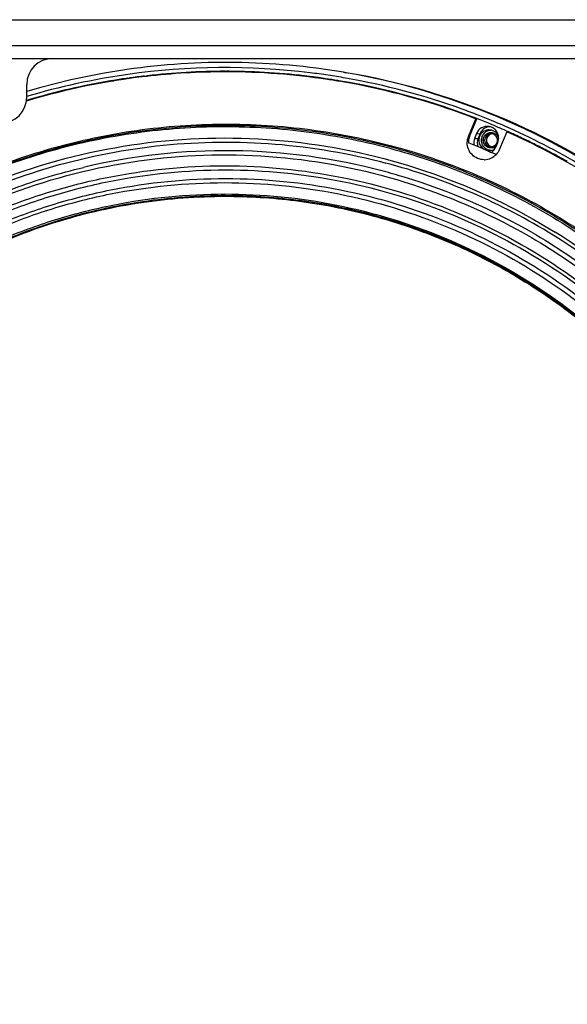
# Model space of a CAD drawing. Units: millimetres. Extents: x 33116 to 39947, y 20099 to 24929.
# Drawn here: x 36087 to 36299, y 21796 to 22176 of the extents above; entities that cross this region are included whole.
import ezdxf

# ---------------------------------------------------------------- set-up
doc = ezdxf.new("R2010")
doc.units = ezdxf.units.MM
doc.header["$LTSCALE"] = 20
doc.layers.get('0').update_dxf_attribs({"linetype": 'CONTINUOUS'})

msp = doc.modelspace()

# ---------------------------------------------------------------- linework, layer by layer
at = {"color": 7, "linetype": 'Continuous'}
for p, q in [((34995.126, 22176.146), (36475.126, 22176.146)), ((34985.126, 22161.146), (36485.126, 22161.146)), ((36135.65, 22154.394), (36136.199, 22154.457)), ((36136.199, 22154.457), (36136.63, 22154.507)), ((36136.212, 22154.34), (36136.642, 22154.39)), ((36166.794, 22156.216), (36167.212, 22156.215)), ((36167.215, 22156.005), (36166.797, 22156.005)), ((36212.388, 22155.848), (36213.506, 22155.659)), ((36090.126, 22146.146), (36090.126, 22151.146)), ((36123.164, 22152.628), (36123.701, 22152.716)), ((36123.185, 22152.491), (36123.722, 22152.58)), ((36129.231, 22153.561), (36129.835, 22153.646)), ((36129.25, 22153.434), (36129.854, 22153.52)), ((36135.663, 22154.275), (36136.212, 22154.34)), ((36204.906, 22153.483), (36205.33, 22153.422)), ((36205.33, 22153.422), (36205.756, 22153.36)), ((36205.756, 22153.36), (36205.955, 22153.33)), ((36205.955, 22153.33), (36206.382, 22153.267)), ((36206.382, 22153.267), (36206.727, 22153.215)), ((36095.039, 22149.842), (36090.126, 22148.361)), ((36090.496, 22144.869), (36089.996, 22144.719)), ((36090.014, 22144.945), (36090.448, 22145.075)), ((36260.699, 22131.077), (36263.5, 22137.878)), ((36261.117, 22131.077), (36263.918, 22137.878)), ((36263.918, 22137.878), (36263.5, 22137.878)), ((36263.786, 22132.18), (36263.025, 22130.333)), ((36263.786, 22132.18), (36265.113, 22132.107)), ((36265.113, 22132.107), (36264.351, 22130.259)), ((36275.445, 22132.904), (36272.643, 22126.103)), ((36275.223, 22133.232), (36275.534, 22133.094)), ((36275.863, 22132.904), (36275.445, 22132.904)), ((36275.791, 22132.749), (36275.445, 22132.904)), ((36275.534, 22133.094), (36275.88, 22132.94)), ((36271.188, 22126.933), (36271.949, 22128.78)), ((36268.325, 22125.423), (36268.542, 22125.329)), ((36268.542, 22125.329), (36269.206, 22125.044)), ((36269.206, 22125.044), (36269.488, 22124.922)), ((36166.767, 22108.305), (36166.924, 22108.305))]:
    msp.add_line(p, q, dxfattribs=at)
at = {"color": 9, "linetype": 'Continuous'}
for p, q in [((34985.126, 22166.146), (36485.126, 22166.146)), ((36261.117, 22131.077), (36260.699, 22131.077)), ((36263.025, 22130.333), (36264.351, 22130.259)), ((36266.895, 22129.588), (36265.603, 22129.588)), ((36271.868, 22129.588), (36272.19, 22129.588))]:
    msp.add_line(p, q, dxfattribs=at)
at = {"color": 7, "linetype": 'Continuous'}
msp.add_lwpolyline([(36128.852, 22156.912), (36119.356, 22155.379), (36107.135, 22152.891), (36095.039, 22149.842)], dxfattribs=at)
for centre, radius, start, end in [((36100.126, 22151.146), 10, 90, 180), ((36167.216, 21889.115), 270.531, 80.38806, 98.1529), ((36166.823, 21888.906), 267.311, 96.69693, 97.95377), ((36166.812, 21888.846), 267.159, 90.00308, 96.57446), ((36166.808, 21888.885), 267.33, 90.00292, 96.4818), ((36166.801, 21888.95), 267.266, 89.67334, 89.91176), ((36166.793, 21889.011), 266.994, 81.49816, 89.90924), ((36166.784, 21888.88), 267.336, 83.00145, 89.66976), ((36167.228, 21889.137), 270.507, 80.14696, 80.38979), ((36166.886, 21888.634), 267.59, 99.40381, 106.59779), ((36166.806, 21888.981), 267.025, 96.57662, 106.60544), ((36167.227, 21888.951), 267.195, 101.12878, 101.36715), ((36167.251, 21888.827), 267.321, 99.48819, 101.12867), ((36166.84, 21888.786), 267.433, 98.08444, 99.28283), ((36167.259, 21888.782), 267.367, 98.17277, 99.37146), ((36167.243, 21888.893), 267.254, 96.78619, 98.04207), ((36166.767, 21888.827), 267.391, 81.79985, 82.99938), ((36166.81, 21889.127), 266.877, 80.38623, 81.49829), ((36167.228, 21889.124), 266.88, 80.47461, 81.58716), ((36166.789, 21888.972), 267.243, 80.38676, 81.40527), ((36166.754, 21888.823), 267.186, 70.102, 80.38511), ((36167.173, 21888.828), 267.181, 70.18604, 80.47346), ((36166.753, 21888.818), 267.401, 68.69963, 80.38467), ((36080.126, 22146.146), 10, 270, 0), ((36166.753, 21888.779), 267.228, 68.77439, 70.10502), ((36166.571, 21888.328), 267.924, 67.51691, 68.70136), ((36166.54, 21888.255), 268.003, 66.07585, 67.51691), ((36269.041, 22130.531), 4.232, 105.35964, 158.14171), ((36166.574, 21888.33), 267.921, 64.64172, 65.92216), ((36267.161, 22128.589), 6.537, 157.62605, 180.24127), ((36166.981, 21888.333), 257.841, 66.85578, 68.70082), ((36268.302, 22128.632), 4.272, 157.61918, 201.11186), ((36268.673, 22129.586), 4.001, 172.26813, 179.97405), ((36268.72, 22129.594), 4.048, 180.07658, 195.06234), ((36268.742, 22129.578), 4.071, 164.95247, 172.2807), ((36268.667, 22129.576), 3.992, 195.01765, 240.78121), ((36166.644, 21888.48), 267.756, 63.81779, 64.64168), ((36166.67, 21888.533), 267.696, 62.66303, 63.81764), ((36266.666, 22128.541), 6.451, 272.05111, 316.54472), ((36268.654, 22129.572), 3.983, 254.01533, 269.93906), ((36268.646, 22129.569), 3.981, 270.05495, 285.08962), ((36166.968, 21888.302), 257.875, 66.12647, 66.57438), ((36268.639, 22129.572), 3.986, 285.17825, 303.30318), ((36166.509, 21888.222), 268.047, 61.34484, 62.66294), ((36266.669, 22128.533), 6.443, 269.98527, 272.02557), ((36166.392, 21888.008), 268.291, 60.4221, 61.34491), ((36166.89, 21888.534), 219.77, 90.03217, 90.44389)]:
    msp.add_arc(centre, radius, start, end, dxfattribs=at)
at = {"color": 9, "linetype": 'Continuous'}
for centre, radius, start, end in [((36166.817, 21888.948), 268.699, 98.05814, 106.60352), ((36166.797, 21889.099), 268.546, 82.99927, 98.05849), ((36166.768, 21888.851), 268.796, 81.49058, 82.99962), ((36166.792, 21889.009), 268.636, 80.05711, 81.49059), ((36166.739, 21888.784), 268.867, 70.10136, 80.05423), ((36166.648, 21888.541), 269.127, 68.69935, 70.1007), ((36166.571, 21888.344), 269.338, 67.51506, 68.69939), ((36166.54, 21888.269), 269.419, 65.91482, 67.51505), ((36270.093, 22129.613), 2.475, 100.30065, 103.39843), ((36270.093, 22129.612), 2.476, 98.29883, 100.30083), ((36166.39, 21887.995), 269.731, 51.52567, 65.90947), ((36166.944, 21888.722), 236.846, 75.13368, 103.40045), ((36166.787, 21888.194), 240.714, 58.27595, 75.08221), ((36166.889, 21888.476), 237.098, 73.07527, 75.13613), ((36166.782, 21888.159), 237.433, 59.90145, 73.0727), ((36166.681, 21887.958), 237.656, 59.64866, 59.90469), ((36165.605, 21887.042), 243.7, 30.67729, 58.18141), ((36166.009, 21887.038), 242.105, 30.67718, 58.26321)]:
    msp.add_arc(centre, radius, start, end, dxfattribs=at)
at = {"color": 7, "linetype": 'Continuous'}
for points, knots in [([(36419.486, 21781.556), (36427.259, 21800.425), (36438.615, 21840.058), (36442.031, 21901.688), (36431.723, 21962.567), (36408.19, 22019.607), (36372.616, 22069.953), (36326.771, 22111.075), (36272.994, 22140.897), (36233.546, 22152.264), (36213.518, 22155.656)], [0, 0, 0, 0, 0.1251927, 0.2504321, 0.3756559, 0.5007985, 0.6258118, 0.7506735, 0.8753907, 1, 1, 1, 1]), ([(36418.669, 21781.871), (36422.529, 21791.304), (36429.232, 21810.615), (36438.227, 21850.434), (36441.062, 21901.743), (36430.789, 21962.453), (36407.37, 22019.377), (36371.969, 22069.655), (36326.337, 22110.783), (36272.787, 22140.697), (36233.482, 22152.187), (36213.518, 22155.654)], [0, 0, 0, 0, 0.0626667, 0.1253629, 0.250577, 0.3757756, 0.5008935, 0.6258827, 0.7507207, 0.8754145, 1, 1, 1, 1]), ([(35938.139, 21981.52), (35942.406, 21991.88), (35952.347, 22012.044), (35971.168, 22039.984), (35993.565, 22065.126), (36019.125, 22087.004), (36047.385, 22105.222), (36077.828, 22119.445), (36109.901, 22129.416), (36143.017, 22134.95), (36176.573, 22135.949), (36209.956, 22132.392), (36242.559, 22124.346), (36273.785, 22111.956), (36303.067, 22095.45), (36329.87, 22075.128), (36353.702, 22051.366), (36367.327, 22033.511), (36373.503, 22024.175)], [0, 0, 0, 0, 0.0626695, 0.1252978, 0.1878816, 0.2504192, 0.3129125, 0.3753666, 0.4377896, 0.5001919, 0.5625851, 0.6249819, 0.6873945, 0.7498339, 0.8123092, 0.8748269, 0.9373905, 1, 1, 1, 1]), ([(36268.613, 22134.892), (36267.65, 22135.055), (36265.544, 22134.704), (36264.152, 22133.089), (36263.786, 22132.18)], [0, 0, 0, 0, 0.4992214, 1, 1, 1, 1]), ([(36269.382, 22133.388), (36269.135, 22133.388), (36268.639, 22133.339), (36267.926, 22133.122), (36267.268, 22132.768), (36266.692, 22132.292), (36266.219, 22131.713), (36265.868, 22131.052), (36265.651, 22130.334), (36265.603, 22129.837), (36265.603, 22129.588)], [0, 0, 0, 0, 0.1246631, 0.2493776, 0.3741869, 0.4991201, 0.6241868, 0.7493794, 0.8746597, 1, 1, 1, 1]), ([(36269.382, 22132.088), (36269.058, 22132.088), (36268.404, 22131.958), (36267.577, 22131.401), (36267.025, 22130.57), (36266.895, 22129.913), (36266.895, 22129.588)], [0, 0, 0, 0, 0.249365, 0.4991025, 0.7493667, 1, 1, 1, 1]), ([(36269.739, 22132.063), (36269.451, 22132.021), (36268.882, 22131.83), (36268.185, 22131.262), (36267.726, 22130.483), (36267.62, 22129.885), (36267.62, 22129.588)], [0, 0, 0, 0, 0.2475563, 0.4967101, 0.7477392, 1, 1, 1, 1]), ([(36271.949, 22128.78), (36272.206, 22129.391), (36272.446, 22130.747), (36271.887, 22132.72), (36270.532, 22134.257), (36269.263, 22134.782), (36268.613, 22134.892)], [0, 0, 0, 0, 0.2504801, 0.5008114, 0.7506944, 1, 1, 1, 1]), ([(36272.213, 22131.367), (36271.891, 22132.02), (36270.862, 22133.169), (36269.377, 22133.588), (36268.65, 22133.588)], [0, 0, 0, 0, 0.5006142, 1, 1, 1, 1]), ([(36271.868, 22129.588), (36271.868, 22129.913), (36271.739, 22130.57), (36271.186, 22131.401), (36270.36, 22131.958), (36269.705, 22132.088), (36269.382, 22132.088)], [0, 0, 0, 0, 0.2506333, 0.5008975, 0.750635, 1, 1, 1, 1]), ([(36381.591, 22047.942), (36374.764, 22057.105), (36359.932, 22074.577), (36334.555, 22097.723), (36306.461, 22117.443), (36286.203, 22128.096), (36275.791, 22132.749)], [0, 0, 0, 0, 0.2502551, 0.5003359, 0.7502407, 1, 1, 1, 1]), ([(36266.668, 22122.09), (36265.816, 22122.09), (36264.093, 22122.439), (36261.928, 22123.923), (36260.501, 22126.13), (36260.191, 22127.865), (36260.208, 22128.721)], [0, 0, 0, 0, 0.2493639, 0.4991085, 0.7493915, 1, 1, 1, 1]), ([(36265.603, 22129.588), (36265.603, 22129.34), (36265.651, 22128.842), (36265.868, 22128.125), (36266.219, 22127.464), (36266.692, 22126.884), (36267.268, 22126.409), (36267.926, 22126.055), (36268.639, 22125.837), (36269.135, 22125.788), (36269.382, 22125.788)], [0, 0, 0, 0, 0.1253403, 0.2506206, 0.3758132, 0.5008799, 0.6258131, 0.7506224, 0.8753369, 1, 1, 1, 1]), ([(36266.895, 22129.588), (36266.895, 22129.263), (36267.025, 22128.606), (36267.577, 22127.776), (36268.404, 22127.219), (36269.058, 22127.088), (36269.382, 22127.088)], [0, 0, 0, 0, 0.2506333, 0.5008975, 0.750635, 1, 1, 1, 1]), ([(36267.62, 22129.588), (36267.62, 22129.291), (36267.726, 22128.693), (36268.185, 22127.914), (36268.882, 22127.347), (36269.451, 22127.156), (36269.739, 22127.114)], [0, 0, 0, 0, 0.2522608, 0.5032899, 0.7524437, 1, 1, 1, 1]), ([(36269.382, 22127.088), (36269.705, 22127.088), (36270.36, 22127.219), (36271.186, 22127.776), (36271.739, 22128.606), (36271.868, 22129.263), (36271.868, 22129.588)], [0, 0, 0, 0, 0.249365, 0.4991025, 0.7493667, 1, 1, 1, 1]), ([(35962.766, 21971.162), (35966.884, 21981.16), (35976.59, 22000.577), (35995.21, 22027.243), (36017.5, 22050.901), (36042.983, 22071.039), (36071.114, 22087.227), (36101.294, 22099.119), (36132.869, 22106.46), (36154.423, 22108.215), (36165.188, 22108.298)], [0, 0, 0, 0, 0.1253079, 0.2505257, 0.3756462, 0.500667, 0.6255949, 0.7504445, 0.8752375, 1, 1, 1, 1]), ([(35962.961, 21971.029), (35967.1, 21981.077), (35976.864, 22000.587), (35995.616, 22027.36), (36018.076, 22051.083), (36043.754, 22071.236), (36072.097, 22087.382), (36102.491, 22099.172), (36134.271, 22106.35), (36155.946, 22107.957), (36166.765, 22107.957)], [0, 0, 0, 0, 0.1253092, 0.2505277, 0.3756481, 0.5006683, 0.6255952, 0.750444, 0.8752367, 1, 1, 1, 1]), ([(36166.765, 22107.957), (36175.783, 22107.957), (36193.841, 22106.842), (36220.503, 22101.849), (36246.361, 22093.611), (36271.02, 22082.254), (36294.113, 22067.944), (36322.32, 22045.248), (36352.059, 22010.596), (36372.49, 21969.733), (36382.54, 21934.865), (36386.85, 21907.94), (36387.848, 21880.69), (36385.521, 21853.52), (36379.906, 21826.845), (36374.02, 21809.642), (36370.568, 21801.263)], [0, 0, 0, 0, 0.0623279, 0.124666, 0.1870239, 0.2494102, 0.3118314, 0.3742922, 0.4991042, 0.6240698, 0.6867131, 0.7493744, 0.8120438, 0.8747113, 0.9373656, 1, 1, 1, 1]), ([(36166.921, 22107.957), (36175.94, 22107.957), (36193.997, 22106.842), (36220.66, 22101.849), (36246.518, 22093.611), (36271.177, 22082.254), (36294.27, 22067.944), (36322.477, 22045.248), (36352.216, 22010.596), (36372.647, 21969.733), (36382.697, 21934.865), (36387.007, 21907.94), (36388.005, 21880.69), (36385.678, 21853.52), (36380.063, 21826.845), (36374.177, 21809.642), (36370.725, 21801.263)], [0, 0, 0, 0, 0.0623279, 0.124666, 0.1870239, 0.2494102, 0.3118314, 0.3742922, 0.4991042, 0.6240698, 0.6867131, 0.7493744, 0.8120438, 0.8747113, 0.9373656, 1, 1, 1, 1]), ([(36166.924, 22108.305), (36175.955, 22108.303), (36194.04, 22107.184), (36220.741, 22102.18), (36246.637, 22093.927), (36271.331, 22082.549), (36294.457, 22068.215), (36322.704, 22045.482), (36352.484, 22010.777), (36372.942, 21969.851), (36383.006, 21934.931), (36387.32, 21907.965), (36388.319, 21880.674), (36385.988, 21853.464), (36380.364, 21826.75), (36374.469, 21809.522), (36371.012, 21801.13)], [0, 0, 0, 0, 0.0623278, 0.1246659, 0.1870239, 0.2494102, 0.3118314, 0.3742923, 0.4991043, 0.6240699, 0.6867133, 0.7493745, 0.8120439, 0.8747113, 0.9373656, 1, 1, 1, 1]), ([(36398.545, 21982.668), (36401.685, 21975.044), (36407.225, 21959.475), (36413.215, 21935.429), (36416.832, 21910.907), (36418.042, 21886.146), (36416.832, 21861.385), (36413.215, 21836.863), (36407.225, 21812.815), (36398.919, 21789.474), (36388.378, 21767.063), (36375.703, 21745.798), (36361.016, 21725.885), (36344.459, 21707.515), (36326.191, 21690.866), (36306.386, 21676.096), (36285.24, 21663.351), (36270.373, 21656.28), (36262.79, 21653.122)], [0, 0, 0, 0, 0.0625547, 0.1251294, 0.1877156, 0.250309, 0.3129021, 0.3754888, 0.4380626, 0.5006178, 0.5631493, 0.6256529, 0.6881254, 0.750565, 0.8129712, 0.8753438, 0.9376866, 1, 1, 1, 1]), ([(35962.766, 21971.162), (35959.309, 21962.772), (35953.416, 21945.548), (35947.792, 21918.839), (35945.46, 21891.635), (35946.456, 21864.35), (35950.766, 21837.389), (35960.822, 21802.476), (35981.269, 21761.555), (36011.035, 21726.85), (36039.27, 21704.114), (36062.386, 21689.776), (36087.071, 21678.393), (36112.958, 21670.132), (36139.652, 21665.119), (36157.732, 21663.993), (36166.762, 21663.987)], [0, 0, 0, 0, 0.0626343, 0.1252885, 0.187956, 0.2506253, 0.3132865, 0.3759297, 0.5008955, 0.6257077, 0.6881686, 0.7505898, 0.8129761, 0.8753341, 0.9376722, 1, 1, 1, 1]), ([(35962.961, 21971.029), (35959.509, 21962.65), (35953.623, 21945.447), (35948.008, 21918.772), (35945.681, 21891.602), (35946.679, 21864.353), (35950.989, 21837.427), (35961.039, 21802.559), (35981.47, 21761.696), (36011.209, 21727.044), (36039.416, 21704.348), (36062.509, 21690.038), (36087.168, 21678.681), (36113.026, 21670.443), (36139.689, 21665.45), (36157.746, 21664.335), (36166.765, 21664.335)], [0, 0, 0, 0, 0.0626344, 0.1252887, 0.1879562, 0.2506256, 0.3132869, 0.3759302, 0.5008958, 0.6257078, 0.6881686, 0.7505898, 0.8129761, 0.875334, 0.9376721, 1, 1, 1, 1]), ([(36166.765, 21664.335), (36177.584, 21664.335), (36199.258, 21665.942), (36231.038, 21673.12), (36261.432, 21684.91), (36289.775, 21701.056), (36315.453, 21721.209), (36337.913, 21744.932), (36356.665, 21771.705), (36366.429, 21791.216), (36370.568, 21801.263)], [0, 0, 0, 0, 0.1247633, 0.249556, 0.3744048, 0.4993317, 0.6243519, 0.7494723, 0.8746908, 1, 1, 1, 1]), ([(36166.919, 21663.987), (36177.753, 21663.989), (36199.459, 21665.601), (36231.284, 21672.793), (36261.722, 21684.602), (36290.104, 21700.774), (36315.819, 21720.958), (36338.311, 21744.717), (36357.089, 21771.529), (36366.868, 21791.068), (36371.012, 21801.13)], [0, 0, 0, 0, 0.1247633, 0.249556, 0.3744048, 0.4993318, 0.6243519, 0.7494724, 0.8746908, 1, 1, 1, 1]), ([(36166.921, 21664.335), (36177.74, 21664.335), (36199.415, 21665.942), (36231.195, 21673.12), (36261.589, 21684.91), (36289.931, 21701.056), (36315.61, 21721.209), (36338.07, 21744.932), (36356.822, 21771.705), (36366.586, 21791.216), (36370.725, 21801.263)], [0, 0, 0, 0, 0.1247633, 0.249556, 0.3744048, 0.4993317, 0.6243519, 0.7494723, 0.8746908, 1, 1, 1, 1])]:
    msp.add_open_spline(points, degree=3, knots=knots, dxfattribs=at)
at = {"color": 9, "linetype": 'Continuous'}
for points, knots in [([(35937.743, 21981.699), (35942.018, 21992.078), (35951.977, 22012.28), (35970.833, 22040.271), (35993.271, 22065.46), (36018.878, 22087.379), (36047.19, 22105.631), (36077.69, 22119.881), (36109.821, 22129.871), (36142.998, 22135.416), (36176.616, 22136.418), (36210.062, 22132.855), (36242.725, 22124.795), (36274.01, 22112.384), (36303.346, 22095.849), (36330.2, 22075.49), (36354.078, 22051.686), (36367.728, 22033.798), (36373.916, 22024.445)], [0, 0, 0, 0, 0.0626695, 0.1252978, 0.1878816, 0.2504192, 0.3129125, 0.3753666, 0.4377897, 0.5001919, 0.5625852, 0.624982, 0.6873945, 0.7498339, 0.8123092, 0.8748269, 0.9373905, 1, 1, 1, 1]), ([(35938.169, 21981.588), (35942.44, 21991.923), (35952.384, 22012.039), (35971.199, 22039.904), (35993.58, 22064.974), (36019.116, 22086.782), (36047.341, 22104.933), (36077.742, 22119.096), (36109.764, 22129.012), (36142.823, 22134.499), (36176.316, 22135.459), (36209.632, 22131.872), (36242.163, 22123.805), (36273.316, 22111.404), (36302.524, 22094.898), (36329.253, 22074.584), (36353.014, 22050.841), (36366.592, 22033.005), (36372.746, 22023.68)], [0, 0, 0, 0, 0.0626694, 0.1252973, 0.1878808, 0.250418, 0.312911, 0.3753648, 0.4377877, 0.5001898, 0.5625831, 0.62498, 0.6873927, 0.7498323, 0.812308, 0.8748261, 0.9373901, 1, 1, 1, 1]), ([(36269.519, 22132.021), (36269.251, 22131.957), (36268.73, 22131.736), (36268.105, 22131.167), (36267.7, 22130.425), (36267.606, 22129.866), (36267.606, 22129.588)], [0, 0, 0, 0, 0.2494046, 0.499218, 0.7494699, 1, 1, 1, 1]), ([(35942.488, 21980.714), (35949.236, 21996.877), (35966.258, 22027.836), (36001.055, 22067.647), (36043.539, 22099.068), (36091.73, 22120.612), (36143.394, 22131.283), (36196.138, 22130.58), (36247.487, 22118.551), (36279.253, 22103.32), (36294.091, 22094.12)], [0, 0, 0, 0, 0.1253446, 0.2505503, 0.3756092, 0.5005401, 0.6253852, 0.7502026, 0.8750553, 1, 1, 1, 1]), ([(35943.91, 21979.039), (35949.432, 21992.443), (35962.903, 22018.312), (35989.662, 22052.83), (36022.134, 22081.999), (36059.267, 22104.863), (36099.867, 22120.69), (36142.631, 22128.967), (36186.164, 22129.43), (36214.803, 22124.51), (36228.754, 22120.794)], [0, 0, 0, 0, 0.1253403, 0.250569, 0.3756751, 0.5006635, 0.625554, 0.7503792, 0.8751799, 1, 1, 1, 1]), ([(36267.606, 22129.588), (36267.606, 22129.293), (36267.713, 22128.696), (36268.172, 22127.918), (36268.872, 22127.349), (36269.444, 22127.157), (36269.736, 22127.114)], [0, 0, 0, 0, 0.2505718, 0.5008327, 0.7506186, 1, 1, 1, 1]), ([(35948.029, 21977.158), (35954.434, 21992.708), (35970.592, 22022.528), (36003.648, 22061.05), (36044.067, 22091.705), (36090.015, 22113.081), (36139.419, 22124.217), (36190.055, 22124.604), (36239.608, 22114.239), (36270.479, 22100.443), (36284.969, 22092.016)], [0, 0, 0, 0, 0.1253462, 0.2505571, 0.3756229, 0.5005604, 0.6254095, 0.7502256, 0.8750704, 1, 1, 1, 1]), ([(35946.958, 21977.769), (35950.545, 21986.476), (35958.75, 22003.48), (35973.959, 22027.341), (35991.863, 22049.237), (36012.209, 22068.856), (36034.714, 22085.927), (36059.065, 22100.212), (36084.918, 22111.508), (36102.93, 22116.946), (36112.054, 22119.12)], [0, 0, 0, 0, 0.1252609, 0.2504498, 0.3755636, 0.5005964, 0.6255492, 0.7504272, 0.8752398, 1, 1, 1, 1]), ([(35951.924, 21975.536), (35954.832, 21982.594), (35961.34, 21996.432), (35973.077, 22016.123), (35986.681, 22034.566), (36007.101, 22057.225), (36036.632, 22081.608), (36070.35, 22099.726), (36099.001, 22110.032), (36128.507, 22117.467), (36166.553, 22121.24), (36212.168, 22116.719), (36256.037, 22103.337), (36296.462, 22081.604), (36331.887, 22052.368), (36356.123, 22022.661), (36371.754, 21996.43), (36384.765, 21968.775), (36395.864, 21932.002), (36399.601, 21893.764), (36398.107, 21863.216), (36394.757, 21840.504), (36389.21, 21818.235), (36384.079, 21803.817), (36381.171, 21796.756)], [0, 0, 0, 0, 0.0313283, 0.0626421, 0.0939408, 0.1252228, 0.1876613, 0.2500379, 0.281245, 0.3124428, 0.3747463, 0.4370497, 0.4993789, 0.5617554, 0.6241939, 0.6866993, 0.7180134, 0.7493415, 0.811956, 0.874596, 0.9059549, 0.9373108, 0.9686598, 1, 1, 1, 1]), ([(35953.787, 21974.925), (35956.675, 21981.934), (35963.139, 21995.678), (35974.796, 22015.235), (35988.306, 22033.552), (36008.587, 22056.055), (36037.916, 22080.272), (36071.404, 22098.267), (36099.859, 22108.502), (36129.164, 22115.886), (36166.949, 22119.633), (36212.253, 22115.143), (36255.821, 22101.852), (36295.97, 22080.268), (36331.153, 22051.232), (36355.223, 22021.728), (36370.748, 21995.676), (36383.67, 21968.21), (36394.693, 21931.688), (36398.405, 21893.712), (36396.921, 21863.373), (36393.593, 21840.816), (36388.084, 21818.699), (36382.989, 21804.38), (36380.1, 21797.367)], [0, 0, 0, 0, 0.0313283, 0.0626421, 0.0939408, 0.1252228, 0.1876613, 0.2500379, 0.281245, 0.3124428, 0.3747463, 0.4370497, 0.4993789, 0.5617554, 0.6241939, 0.6866993, 0.7180134, 0.7493415, 0.811956, 0.874596, 0.9059549, 0.9373108, 0.9686598, 1, 1, 1, 1]), ([(35956.835, 21973.655), (35959.682, 21980.565), (35966.053, 21994.112), (35977.544, 22013.388), (35990.861, 22031.443), (36010.852, 22053.626), (36039.761, 22077.496), (36072.77, 22095.233), (36100.818, 22105.322), (36129.704, 22112.601), (36166.949, 22116.294), (36211.605, 22111.868), (36254.55, 22098.767), (36294.125, 22077.492), (36328.805, 22048.871), (36352.531, 22019.789), (36367.834, 21994.11), (36380.57, 21967.036), (36391.436, 21931.037), (36395.094, 21893.604), (36393.632, 21863.699), (36390.352, 21841.464), (36384.922, 21819.664), (36379.899, 21805.549), (36377.052, 21798.637)], [0, 0, 0, 0, 0.0313283, 0.0626421, 0.0939408, 0.1252228, 0.1876613, 0.2500379, 0.281245, 0.3124428, 0.3747463, 0.4370497, 0.4993789, 0.5617554, 0.6241939, 0.6866993, 0.7180134, 0.7493415, 0.811956, 0.874596, 0.9059549, 0.9373108, 0.9686598, 1, 1, 1, 1]), ([(35957.906, 21973.044), (35960.733, 21979.905), (35967.06, 21993.358), (35978.47, 22012.5), (35991.694, 22030.429), (36011.545, 22052.456), (36040.253, 22076.16), (36073.032, 22093.773), (36100.884, 22103.791), (36129.568, 22111.02), (36166.552, 22114.687), (36210.897, 22110.292), (36253.543, 22097.283), (36292.841, 22076.156), (36327.278, 22047.735), (36350.839, 22018.856), (36366.035, 21993.356), (36378.683, 21966.472), (36389.472, 21930.724), (36393.105, 21893.552), (36391.653, 21863.855), (36388.396, 21841.776), (36383.004, 21820.128), (36378.016, 21806.112), (36375.189, 21799.248)], [0, 0, 0, 0, 0.0313283, 0.0626421, 0.0939408, 0.1252228, 0.1876613, 0.2500379, 0.281245, 0.3124428, 0.3747463, 0.4370497, 0.4993789, 0.5617554, 0.6241939, 0.6866993, 0.7180134, 0.7493415, 0.811956, 0.874596, 0.9059549, 0.9373108, 0.9686598, 1, 1, 1, 1]), ([(35961.977, 21971.368), (35967.513, 21984.807), (35977.833, 22004.224), (35995.113, 22027.645), (36014.583, 22049.251), (36042.736, 22072.496), (36074.883, 22089.77), (36102.198, 22099.595), (36130.329, 22106.683), (36166.6, 22110.281), (36210.09, 22105.97), (36251.913, 22093.212), (36290.453, 22072.492), (36324.227, 22044.619), (36347.333, 22016.297), (36362.236, 21991.289), (36374.64, 21964.923), (36385.221, 21929.864), (36388.785, 21893.41), (36387.359, 21864.283), (36383.11, 21835.447), (36376.754, 21814.372), (36371.214, 21800.924)], [0, 0, 0, 0, 0.0625765, 0.0938799, 0.1251666, 0.1876144, 0.2500003, 0.2812122, 0.3124147, 0.3747274, 0.4370402, 0.4993787, 0.5617646, 0.6242124, 0.6867272, 0.718046, 0.7493788, 0.8120026, 0.874652, 0.9060157, 0.9373762, 1, 1, 1, 1]), ([(36284.969, 22092.016), (36294.3, 22086.589), (36312.248, 22074.433), (36336.418, 22052.698), (36357.417, 22027.855), (36369.041, 22009.522), (36374.199, 22000.012)], [0, 0, 0, 0, 0.2497255, 0.4996326, 0.7497269, 1, 1, 1, 1]), ([(36286.769, 22093.042), (36296, 22087.637), (36313.76, 22075.559), (36337.715, 22054.03), (36358.58, 22029.465), (36370.18, 22011.353), (36375.343, 22001.959)], [0, 0, 0, 0, 0.2497296, 0.4996381, 0.7497308, 1, 1, 1, 1]), ([(35942.047, 21979.649), (35937.176, 21967.826), (35929.274, 21943.366), (35923.292, 21905.309), (35923.308, 21866.771), (35929.326, 21828.712), (35941.197, 21792.07), (35958.628, 21757.747), (35981.19, 21726.592), (36008.328, 21699.372), (36039.371, 21676.761), (36073.555, 21659.317), (36110.034, 21647.472), (36147.91, 21641.517), (36186.245, 21641.601), (36224.096, 21647.723), (36260.518, 21659.724), (36283.264, 21671.459), (36294.091, 21678.172)], [0, 0, 0, 0, 0.0626455, 0.1253149, 0.1879929, 0.2506624, 0.3133075, 0.3759146, 0.4384738, 0.5009798, 0.5634328, 0.6258379, 0.688205, 0.7505478, 0.8128824, 0.8752257, 0.9375937, 1, 1, 1, 1]), ([(35943.91, 21979.039), (35939.635, 21968.661), (35932.511, 21947.28), (35926.353, 21914.062), (35924.826, 21880.301), (35927.962, 21846.654), (35935.701, 21813.767), (35947.893, 21782.274), (35964.305, 21752.78), (35984.62, 21725.854), (36008.447, 21702.015), (36035.329, 21681.723), (36064.746, 21665.368), (36096.134, 21653.265), (36128.885, 21645.65), (36162.372, 21642.668), (36195.941, 21644.376), (36217.96, 21648.623), (36228.754, 21651.498)], [0, 0, 0, 0, 0.0626292, 0.1252806, 0.1879432, 0.2506036, 0.3132488, 0.375867, 0.4384487, 0.5009868, 0.5634778, 0.6259218, 0.6883224, 0.7506866, 0.8130241, 0.8753468, 0.9376677, 1, 1, 1, 1]), ([(35946.958, 21977.769), (35940.397, 21961.841), (35930.682, 21928.451), (35927.162, 21876.497), (35934.808, 21824.97), (35953.278, 21776.298), (35981.707, 21732.741), (36018.784, 21696.331), (36062.749, 21668.776), (36095.374, 21657.145), (36112.057, 21653.172)], [0, 0, 0, 0, 0.1251732, 0.2503976, 0.3756101, 0.5007505, 0.6257716, 0.7506483, 0.8753818, 1, 1, 1, 1]), ([(35948.029, 21977.158), (35943.341, 21965.778), (35935.716, 21942.247), (35929.863, 21905.638), (35929.715, 21868.551), (35935.281, 21831.89), (35946.426, 21796.537), (35962.881, 21763.344), (35984.25, 21733.113), (36010.018, 21706.573), (36039.564, 21684.365), (36072.175, 21667.025), (36107.065, 21654.972), (36143.391, 21648.498), (36180.276, 21647.759), (36216.831, 21652.775), (36252.164, 21663.418), (36274.354, 21674.104), (36284.952, 21680.266)], [0, 0, 0, 0, 0.0626445, 0.1253128, 0.1879898, 0.2506591, 0.313305, 0.3759139, 0.4384759, 0.5009857, 0.5634428, 0.6258517, 0.6882218, 0.750566, 0.8128999, 0.8752399, 0.9376021, 1, 1, 1, 1]), ([(35951.924, 21975.536), (35949.015, 21968.475), (35943.885, 21954.057), (35938.338, 21931.788), (35934.988, 21909.076), (35933.493, 21878.528), (35937.231, 21840.29), (35948.33, 21803.517), (35961.34, 21775.862), (35976.972, 21749.631), (36001.208, 21719.924), (36036.633, 21690.688), (36077.058, 21668.955), (36120.926, 21655.573), (36166.542, 21651.052), (36204.587, 21654.825), (36234.094, 21662.26), (36262.744, 21672.566), (36296.463, 21690.684), (36325.994, 21715.067), (36346.414, 21737.726), (36360.017, 21756.169), (36371.755, 21775.86), (36378.263, 21789.698), (36381.171, 21796.756)], [0, 0, 0, 0, 0.0313402, 0.0626892, 0.0940451, 0.125404, 0.188044, 0.2506585, 0.2819866, 0.3133007, 0.3758061, 0.4382446, 0.5006211, 0.5629503, 0.6252537, 0.6875572, 0.718755, 0.7499621, 0.8123387, 0.8747772, 0.9060592, 0.9373579, 0.9686717, 1, 1, 1, 1]), ([(35953.787, 21974.925), (35950.898, 21967.912), (35945.803, 21953.593), (35940.294, 21931.476), (35936.967, 21908.919), (35935.483, 21878.58), (35939.195, 21840.604), (35950.217, 21804.082), (35963.139, 21776.616), (35978.664, 21750.564), (36002.734, 21721.06), (36037.917, 21692.024), (36078.066, 21670.44), (36121.634, 21657.149), (36166.938, 21652.659), (36204.724, 21656.406), (36234.028, 21663.79), (36262.483, 21674.025), (36295.971, 21692.02), (36325.3, 21716.237), (36345.581, 21738.741), (36359.091, 21757.057), (36370.748, 21776.614), (36377.212, 21790.358), (36380.1, 21797.367)], [0, 0, 0, 0, 0.0313402, 0.0626892, 0.0940451, 0.125404, 0.188044, 0.2506585, 0.2819866, 0.3133007, 0.3758061, 0.4382446, 0.5006211, 0.5629503, 0.6252537, 0.6875572, 0.718755, 0.7499621, 0.8123387, 0.8747772, 0.9060592, 0.9373579, 0.9686717, 1, 1, 1, 1]), ([(35956.835, 21973.655), (35953.988, 21966.743), (35948.965, 21952.628), (35943.535, 21930.828), (35940.256, 21908.593), (35938.793, 21878.688), (35942.452, 21841.255), (35953.317, 21805.256), (35966.054, 21778.182), (35981.356, 21752.503), (36005.082, 21723.421), (36039.762, 21694.8), (36079.337, 21673.525), (36122.282, 21660.424), (36166.938, 21655.998), (36204.183, 21659.691), (36233.069, 21666.97), (36261.117, 21677.059), (36294.126, 21694.796), (36323.036, 21718.667), (36343.026, 21740.849), (36356.343, 21758.904), (36367.834, 21778.181), (36374.205, 21791.727), (36377.052, 21798.637)], [0, 0, 0, 0, 0.0313402, 0.0626892, 0.0940451, 0.125404, 0.188044, 0.2506585, 0.2819866, 0.3133007, 0.3758061, 0.4382446, 0.5006211, 0.5629503, 0.6252537, 0.6875572, 0.718755, 0.7499621, 0.8123387, 0.8747772, 0.9060592, 0.9373579, 0.9686717, 1, 1, 1, 1]), ([(35957.906, 21973.044), (35955.079, 21966.18), (35950.091, 21952.164), (35944.699, 21930.516), (35941.442, 21908.437), (35939.989, 21878.74), (35943.623, 21841.568), (35954.412, 21805.82), (35967.06, 21778.936), (35982.256, 21753.436), (36005.816, 21724.557), (36040.254, 21696.136), (36079.552, 21675.009), (36122.198, 21662), (36166.542, 21657.605), (36203.527, 21661.272), (36232.211, 21668.501), (36260.063, 21678.519), (36292.842, 21696.132), (36321.55, 21719.836), (36341.401, 21741.863), (36354.625, 21759.792), (36366.035, 21778.934), (36372.362, 21792.387), (36375.189, 21799.248)], [0, 0, 0, 0, 0.0313402, 0.0626892, 0.0940451, 0.125404, 0.188044, 0.2506585, 0.2819866, 0.3133007, 0.3758061, 0.4382446, 0.5006211, 0.5629503, 0.6252537, 0.6875572, 0.718755, 0.7499621, 0.8123387, 0.8747772, 0.9060592, 0.9373579, 0.9686717, 1, 1, 1, 1]), ([(35961.977, 21971.368), (35956.437, 21957.92), (35950.081, 21936.845), (35945.832, 21908.009), (35944.405, 21878.882), (35947.969, 21842.429), (35958.55, 21807.369), (35970.955, 21781.003), (35985.857, 21755.995), (36008.964, 21727.673), (36042.737, 21699.8), (36081.278, 21679.08), (36123.101, 21666.322), (36166.59, 21662.011), (36202.862, 21665.609), (36230.993, 21672.697), (36258.308, 21682.522), (36290.455, 21699.796), (36318.608, 21723.041), (36338.078, 21744.647), (36355.358, 21768.068), (36365.677, 21787.485), (36371.214, 21800.924)], [0, 0, 0, 0, 0.0626238, 0.0939843, 0.125348, 0.1879974, 0.2506212, 0.281954, 0.3132728, 0.3757876, 0.4382354, 0.5006213, 0.5629598, 0.6252726, 0.6875853, 0.7187878, 0.7499997, 0.8123856, 0.8748334, 0.9061201, 0.9374235, 1, 1, 1, 1])]:
    msp.add_open_spline(points, degree=3, knots=knots, dxfattribs=at)
at = {"color": 7, "linetype": 'Continuous'}
for points in [[(36265.496, 22132.026), (36265.182, 22131.615), (36264.945, 22131.134), (36264.811, 22130.635)], [(36266.664, 22133.054), (36266.215, 22132.793), (36265.811, 22132.438), (36265.496, 22132.026)], [(36268.65, 22133.588), (36267.964, 22133.588), (36267.257, 22133.398), (36266.664, 22133.054)], [(36269.168, 22134.76), (36268.749, 22134.774), (36268.324, 22134.723), (36267.92, 22134.612)], [(36260.208, 22128.721), (36260.224, 22129.523), (36260.393, 22130.336), (36260.699, 22131.077)], [(36263.025, 22130.333), (36262.693, 22129.527), (36262.605, 22128.583), (36262.781, 22127.73)], [(36269.531, 22124.919), (36270.256, 22125.398), (36270.857, 22126.129), (36271.188, 22126.933)], [(36272.643, 22126.103), (36272.341, 22125.369), (36271.895, 22124.68), (36271.349, 22124.104)]]:
    msp.add_open_spline(points, degree=3, dxfattribs=at)
at = {"color": 2, "linetype": 'Continuous'}
for points, knots in [([(36266.398, 22129.588), (36266.403, 22129.633), (36266.412, 22129.722), (36266.423, 22129.834), (36266.433, 22129.924), (36266.44, 22129.991), (36266.445, 22130.047), (36266.45, 22130.092), (36266.453, 22130.125), (36266.456, 22130.153), (36266.458, 22130.175), (36266.46, 22130.188), (36266.461, 22130.196), (36266.461, 22130.202), (36266.463, 22130.209), (36266.466, 22130.217), (36266.471, 22130.233), (36266.479, 22130.258), (36266.489, 22130.29), (36266.503, 22130.334), (36266.521, 22130.388), (36266.542, 22130.454), (36266.562, 22130.519), (36266.583, 22130.584), (36266.601, 22130.639), (36266.615, 22130.682), (36266.625, 22130.715), (36266.634, 22130.742), (36266.641, 22130.764), (36266.645, 22130.778), (36266.649, 22130.788), (36266.652, 22130.799), (36266.659, 22130.811), (36266.667, 22130.826), (36266.678, 22130.846), (36266.692, 22130.87), (36266.714, 22130.909), (36266.742, 22130.958), (36266.786, 22131.036), (36266.831, 22131.114), (36266.869, 22131.183), (36266.892, 22131.222), (36266.908, 22131.251), (36266.925, 22131.28), (36266.939, 22131.305), (36266.948, 22131.322), (36266.953, 22131.33), (36266.956, 22131.335), (36266.96, 22131.339), (36266.965, 22131.345), (36266.972, 22131.353), (36266.982, 22131.364), (36266.993, 22131.377), (36267.008, 22131.394), (36267.034, 22131.424), (36267.072, 22131.467), (36267.118, 22131.518), (36267.163, 22131.569), (36267.208, 22131.62), (36267.253, 22131.672), (36267.291, 22131.714), (36267.318, 22131.744), (36267.333, 22131.762), (36267.344, 22131.774), (36267.353, 22131.785), (36267.361, 22131.794), (36267.366, 22131.799), (36267.369, 22131.803), (36267.374, 22131.807), (36267.382, 22131.813), (36267.397, 22131.824), (36267.42, 22131.841), (36267.447, 22131.861), (36267.474, 22131.881), (36267.51, 22131.908), (36267.573, 22131.955), (36267.645, 22132.008), (36267.717, 22132.062), (36267.762, 22132.095), (36267.797, 22132.122), (36267.82, 22132.138), (36267.838, 22132.152), (36267.851, 22132.162), (36267.862, 22132.171), (36267.873, 22132.175), (36267.883, 22132.18), (36267.896, 22132.186), (36267.917, 22132.195), (36267.943, 22132.207), (36267.974, 22132.221), (36268.015, 22132.241), (36268.067, 22132.264), (36268.129, 22132.293), (36268.191, 22132.321), (36268.253, 22132.35), (36268.305, 22132.374), (36268.346, 22132.393), (36268.377, 22132.407), (36268.4, 22132.418), (36268.416, 22132.425), (36268.423, 22132.428), (36268.43, 22132.432), (36268.435, 22132.433), (36268.443, 22132.435), (36268.456, 22132.437), (36268.478, 22132.442), (36268.505, 22132.449), (36268.538, 22132.456), (36268.581, 22132.466), (36268.658, 22132.483), (36268.745, 22132.503), (36268.832, 22132.523), (36268.887, 22132.535), (36268.93, 22132.545), (36268.958, 22132.551), (36268.979, 22132.556), (36268.996, 22132.56), (36269.009, 22132.563), (36269.019, 22132.565), (36269.024, 22132.566), (36269.028, 22132.567), (36269.033, 22132.567), (36269.038, 22132.567), (36269.048, 22132.567), (36269.063, 22132.568), (36269.08, 22132.568), (36269.102, 22132.568), (36269.131, 22132.569), (36269.176, 22132.569), (36269.233, 22132.57), (36269.324, 22132.571), (36269.415, 22132.573), (36269.495, 22132.574), (36269.54, 22132.574), (36269.574, 22132.575), (36269.603, 22132.575), (36269.625, 22132.576), (36269.638, 22132.576), (36269.647, 22132.576), (36269.652, 22132.576), (36269.659, 22132.574), (36269.667, 22132.573), (36269.684, 22132.57), (36269.709, 22132.565), (36269.741, 22132.558), (36269.785, 22132.55), (36269.84, 22132.539), (36269.906, 22132.526), (36269.972, 22132.513), (36270.038, 22132.5), (36270.093, 22132.489), (36270.136, 22132.48), (36270.169, 22132.474), (36270.197, 22132.468), (36270.219, 22132.464), (36270.232, 22132.461), (36270.243, 22132.459), (36270.254, 22132.457), (36270.267, 22132.451), (36270.283, 22132.445), (36270.304, 22132.436), (36270.33, 22132.425), (36270.372, 22132.407), (36270.424, 22132.384), (36270.508, 22132.349), (36270.592, 22132.313), (36270.665, 22132.282), (36270.707, 22132.264), (36270.738, 22132.25), (36270.77, 22132.237), (36270.796, 22132.226), (36270.814, 22132.218), (36270.823, 22132.214), (36270.829, 22132.212), (36270.833, 22132.208), (36270.839, 22132.205), (36270.848, 22132.198), (36270.86, 22132.19), (36270.873, 22132.18), (36270.892, 22132.168), (36270.924, 22132.145), (36270.97, 22132.113), (36271.025, 22132.074), (36271.08, 22132.036), (36271.135, 22131.997), (36271.19, 22131.959), (36271.236, 22131.926), (36271.268, 22131.904), (36271.286, 22131.891), (36271.3, 22131.881), (36271.311, 22131.873), (36271.32, 22131.867), (36271.326, 22131.863), (36271.331, 22131.86), (36271.335, 22131.856), (36271.342, 22131.848), (36271.355, 22131.834), (36271.375, 22131.813), (36271.398, 22131.788), (36271.421, 22131.763), (36271.452, 22131.729), (36271.507, 22131.671), (36271.569, 22131.604), (36271.631, 22131.538), (36271.67, 22131.496), (36271.701, 22131.463), (36271.721, 22131.442), (36271.737, 22131.425), (36271.748, 22131.413), (36271.758, 22131.403), (36271.764, 22131.393), (36271.77, 22131.383), (36271.777, 22131.371), (36271.788, 22131.352), (36271.803, 22131.328), (36271.82, 22131.299), (36271.844, 22131.261), (36271.873, 22131.213), (36271.908, 22131.155), (36271.942, 22131.097), (36271.977, 22131.04), (36272.006, 22130.992), (36272.03, 22130.953), (36272.047, 22130.924), (36272.06, 22130.903), (36272.069, 22130.888), (36272.073, 22130.881), (36272.077, 22130.875), (36272.079, 22130.87), (36272.082, 22130.862), (36272.086, 22130.85), (36272.093, 22130.828), (36272.103, 22130.801), (36272.114, 22130.769), (36272.129, 22130.725), (36272.148, 22130.671), (36272.171, 22130.607), (36272.201, 22130.52), (36272.239, 22130.412), (36272.269, 22130.326), (36272.284, 22130.282)], [0, 0, 0, 0, 0.015625, 0.03125, 0.0390625, 0.046875, 0.0546875, 0.0585938, 0.0625, 0.0664062, 0.0683594, 0.0703125, 0.0708008, 0.0712891, 0.0722656, 0.0732422, 0.0742188, 0.078125, 0.0820312, 0.0859375, 0.09375, 0.1015625, 0.109375, 0.1171875, 0.125, 0.1289062, 0.1328125, 0.1367188, 0.1386719, 0.140625, 0.1416016, 0.1425781, 0.1445312, 0.1464844, 0.1484375, 0.1523438, 0.15625, 0.1640625, 0.171875, 0.1875, 0.1953125, 0.1992188, 0.203125, 0.2070312, 0.2109375, 0.2128906, 0.2138672, 0.2143555, 0.2148438, 0.2158203, 0.2167969, 0.21875, 0.2207031, 0.2226562, 0.2265625, 0.234375, 0.2421875, 0.25, 0.2578125, 0.265625, 0.2734375, 0.2773438, 0.2792969, 0.28125, 0.2832031, 0.2841797, 0.2851562, 0.2856445, 0.2861328, 0.2871094, 0.2890625, 0.2929688, 0.296875, 0.3007812, 0.3046875, 0.3125, 0.328125, 0.3359375, 0.34375, 0.3476562, 0.3515625, 0.3535156, 0.3554688, 0.3574219, 0.3583984, 0.359375, 0.3613281, 0.3632812, 0.3671875, 0.3710938, 0.375, 0.3828125, 0.390625, 0.3984375, 0.40625, 0.4140625, 0.4179688, 0.421875, 0.4257812, 0.4267578, 0.4277344, 0.4287109, 0.4291992, 0.4296875, 0.4316406, 0.4335938, 0.4375, 0.4414062, 0.4453125, 0.453125, 0.46875, 0.4765625, 0.484375, 0.4882812, 0.4921875, 0.4941406, 0.4960938, 0.4980469, 0.4990234, 0.4995117, 0.5, 0.5004883, 0.5009766, 0.5019531, 0.5039062, 0.5058594, 0.5078125, 0.5117188, 0.515625, 0.5234375, 0.53125, 0.546875, 0.5546875, 0.5585938, 0.5625, 0.5664062, 0.5683594, 0.5703125, 0.5708008, 0.5712891, 0.5722656, 0.5732422, 0.5742188, 0.578125, 0.5820312, 0.5859375, 0.59375, 0.6015625, 0.609375, 0.6171875, 0.625, 0.6289062, 0.6328125, 0.6367188, 0.6386719, 0.640625, 0.6416016, 0.6425781, 0.6445312, 0.6464844, 0.6484375, 0.6523438, 0.65625, 0.6640625, 0.671875, 0.6875, 0.6953125, 0.6992188, 0.703125, 0.7070312, 0.7109375, 0.7128906, 0.7138672, 0.7143555, 0.7148438, 0.7158203, 0.7167969, 0.71875, 0.7207031, 0.7226562, 0.7265625, 0.734375, 0.7421875, 0.75, 0.7578125, 0.765625, 0.7734375, 0.7773438, 0.7792969, 0.78125, 0.7832031, 0.7841797, 0.7851562, 0.7856445, 0.7861328, 0.7871094, 0.7890625, 0.7929688, 0.796875, 0.8007812, 0.8046875, 0.8125, 0.828125, 0.8359375, 0.84375, 0.8476562, 0.8515625, 0.8535156, 0.8554688, 0.8574219, 0.8583984, 0.859375, 0.8613281, 0.8632812, 0.8671875, 0.8710938, 0.875, 0.8828125, 0.890625, 0.8984375, 0.90625, 0.9140625, 0.9179688, 0.921875, 0.9257812, 0.9267578, 0.9277344, 0.9287109, 0.9291992, 0.9296875, 0.9316406, 0.9335938, 0.9375, 0.9414062, 0.9453125, 0.953125, 0.9609375, 0.96875, 0.984375, 1, 1, 1, 1]), ([(36271.356, 22127.339), (36271.298, 22127.298), (36271.213, 22127.236), (36271.098, 22127.154), (36271.012, 22127.092), (36270.948, 22127.046), (36270.905, 22127.015), (36270.887, 22127.003), (36270.873, 22126.992), (36270.864, 22126.986), (36270.857, 22126.98), (36270.849, 22126.977), (36270.834, 22126.971), (36270.814, 22126.962), (36270.789, 22126.951), (36270.765, 22126.94), (36270.732, 22126.926), (36270.691, 22126.908), (36270.626, 22126.879), (36270.544, 22126.843), (36270.462, 22126.807), (36270.405, 22126.782), (36270.372, 22126.767), (36270.347, 22126.757), (36270.327, 22126.747), (36270.31, 22126.74), (36270.3, 22126.736), (36270.292, 22126.732), (36270.286, 22126.729), (36270.279, 22126.728), (36270.271, 22126.726), (36270.26, 22126.724), (36270.242, 22126.72), (36270.22, 22126.716), (36270.185, 22126.708), (36270.142, 22126.699), (36270.089, 22126.689), (36270.019, 22126.674), (36269.949, 22126.66), (36269.879, 22126.645), (36269.827, 22126.634), (36269.783, 22126.625), (36269.748, 22126.618), (36269.722, 22126.613), (36269.695, 22126.607), (36269.673, 22126.602), (36269.656, 22126.603), (36269.638, 22126.603), (36269.616, 22126.603), (36269.59, 22126.603), (36269.555, 22126.603), (36269.493, 22126.604), (36269.406, 22126.604), (36269.3, 22126.605), (36269.212, 22126.605), (36269.151, 22126.605), (36269.116, 22126.605), (36269.094, 22126.606), (36269.078, 22126.606), (36269.069, 22126.606), (36269.061, 22126.605), (36269.05, 22126.608), (36269.032, 22126.612), (36269.01, 22126.617), (36268.976, 22126.624), (36268.932, 22126.634), (36268.862, 22126.649), (36268.792, 22126.664), (36268.722, 22126.679), (36268.67, 22126.69), (36268.618, 22126.702), (36268.574, 22126.711), (36268.539, 22126.719), (36268.513, 22126.725), (36268.491, 22126.729), (36268.473, 22126.733), (36268.463, 22126.735), (36268.455, 22126.737), (36268.45, 22126.738), (36268.446, 22126.74), (36268.441, 22126.742), (36268.429, 22126.748), (36268.403, 22126.76), (36268.362, 22126.778), (36268.313, 22126.8), (36268.248, 22126.83), (36268.166, 22126.866), (36268.085, 22126.903), (36268.02, 22126.933), (36267.971, 22126.955), (36267.93, 22126.973), (36267.903, 22126.985), (36267.891, 22126.991), (36267.886, 22126.993), (36267.882, 22126.995), (36267.878, 22126.997), (36267.872, 22127.002), (36267.863, 22127.009), (36267.849, 22127.019), (36267.831, 22127.033), (36267.809, 22127.048), (36267.78, 22127.07), (36267.744, 22127.096), (36267.701, 22127.128), (36267.658, 22127.16), (36267.6, 22127.202), (36267.542, 22127.245), (36267.485, 22127.287), (36267.448, 22127.314), (36267.42, 22127.335), (36267.402, 22127.348), (36267.387, 22127.359), (36267.378, 22127.365), (36267.372, 22127.372), (36267.366, 22127.378), (36267.356, 22127.39), (36267.342, 22127.406), (36267.318, 22127.433), (36267.277, 22127.479), (36267.218, 22127.544), (36267.148, 22127.623), (36267.089, 22127.689), (36267.048, 22127.735), (36267.025, 22127.761), (36267.007, 22127.781), (36266.992, 22127.797), (36266.981, 22127.811), (36266.968, 22127.823), (36266.958, 22127.843), (36266.944, 22127.866), (36266.931, 22127.89), (36266.913, 22127.921), (36266.891, 22127.96), (36266.864, 22128.007), (36266.828, 22128.069), (36266.792, 22128.131), (36266.756, 22128.193), (36266.73, 22128.24), (36266.707, 22128.279), (36266.689, 22128.31), (36266.678, 22128.329), (36266.669, 22128.345), (36266.664, 22128.355), (36266.659, 22128.362), (36266.656, 22128.368), (36266.654, 22128.375), (36266.651, 22128.383), (36266.648, 22128.394), (36266.642, 22128.411), (36266.635, 22128.432), (36266.627, 22128.458), (36266.616, 22128.492), (36266.597, 22128.552), (36266.569, 22128.637), (36266.541, 22128.723), (36266.519, 22128.791), (36266.505, 22128.834), (36266.494, 22128.868), (36266.486, 22128.894), (36266.478, 22128.919), (36266.471, 22128.941), (36266.466, 22128.956), (36266.463, 22128.964), (36266.463, 22128.973), (36266.461, 22128.984), (36266.46, 22129.002), (36266.457, 22129.025), (36266.453, 22129.06), (36266.449, 22129.105), (36266.441, 22129.177), (36266.432, 22129.266), (36266.417, 22129.409), (36266.406, 22129.517), (36266.398, 22129.588)], [0, 0, 0, 0, 0.03125, 0.046875, 0.0625, 0.078125, 0.0820312, 0.0859375, 0.0878906, 0.0898438, 0.0908203, 0.0917969, 0.09375, 0.0976562, 0.1015625, 0.1054688, 0.109375, 0.1171875, 0.125, 0.140625, 0.15625, 0.1640625, 0.1679688, 0.171875, 0.1757812, 0.1777344, 0.1796875, 0.1806641, 0.1816406, 0.1826172, 0.1835938, 0.1855469, 0.1875, 0.1914062, 0.1953125, 0.203125, 0.2109375, 0.21875, 0.234375, 0.2421875, 0.25, 0.2578125, 0.2617188, 0.265625, 0.2695312, 0.2734375, 0.2753906, 0.2773438, 0.28125, 0.2851562, 0.2890625, 0.296875, 0.3125, 0.328125, 0.34375, 0.3515625, 0.3554688, 0.359375, 0.3613281, 0.3623047, 0.3632812, 0.3652344, 0.3671875, 0.3710938, 0.375, 0.3828125, 0.390625, 0.40625, 0.4140625, 0.421875, 0.4296875, 0.4375, 0.4414062, 0.4453125, 0.4492188, 0.4511719, 0.453125, 0.4541016, 0.4545898, 0.4550781, 0.4560547, 0.4570312, 0.4609375, 0.46875, 0.4765625, 0.484375, 0.5, 0.515625, 0.5234375, 0.53125, 0.5390625, 0.5429688, 0.5439453, 0.5449219, 0.5454102, 0.5458984, 0.546875, 0.5488281, 0.5507812, 0.5546875, 0.5585938, 0.5625, 0.5703125, 0.578125, 0.5859375, 0.59375, 0.609375, 0.6171875, 0.625, 0.6289062, 0.6328125, 0.6347656, 0.6367188, 0.6376953, 0.6386719, 0.640625, 0.6445312, 0.6484375, 0.65625, 0.671875, 0.6875, 0.703125, 0.7109375, 0.7148438, 0.71875, 0.7226562, 0.7246094, 0.7265625, 0.7304688, 0.734375, 0.7382812, 0.7421875, 0.75, 0.7578125, 0.765625, 0.78125, 0.7890625, 0.796875, 0.8046875, 0.8085938, 0.8125, 0.8144531, 0.8164062, 0.8173828, 0.8183594, 0.8193359, 0.8203125, 0.8222656, 0.8242188, 0.828125, 0.8320312, 0.8359375, 0.84375, 0.859375, 0.875, 0.8828125, 0.890625, 0.8945312, 0.8984375, 0.9023438, 0.90625, 0.9082031, 0.9091797, 0.9101562, 0.9121094, 0.9140625, 0.9179688, 0.921875, 0.9296875, 0.9375, 0.953125, 0.96875, 1, 1, 1, 1])]:
    msp.add_open_spline(points, degree=3, knots=knots, dxfattribs=at)

doc.saveas('drawing.dxf')
